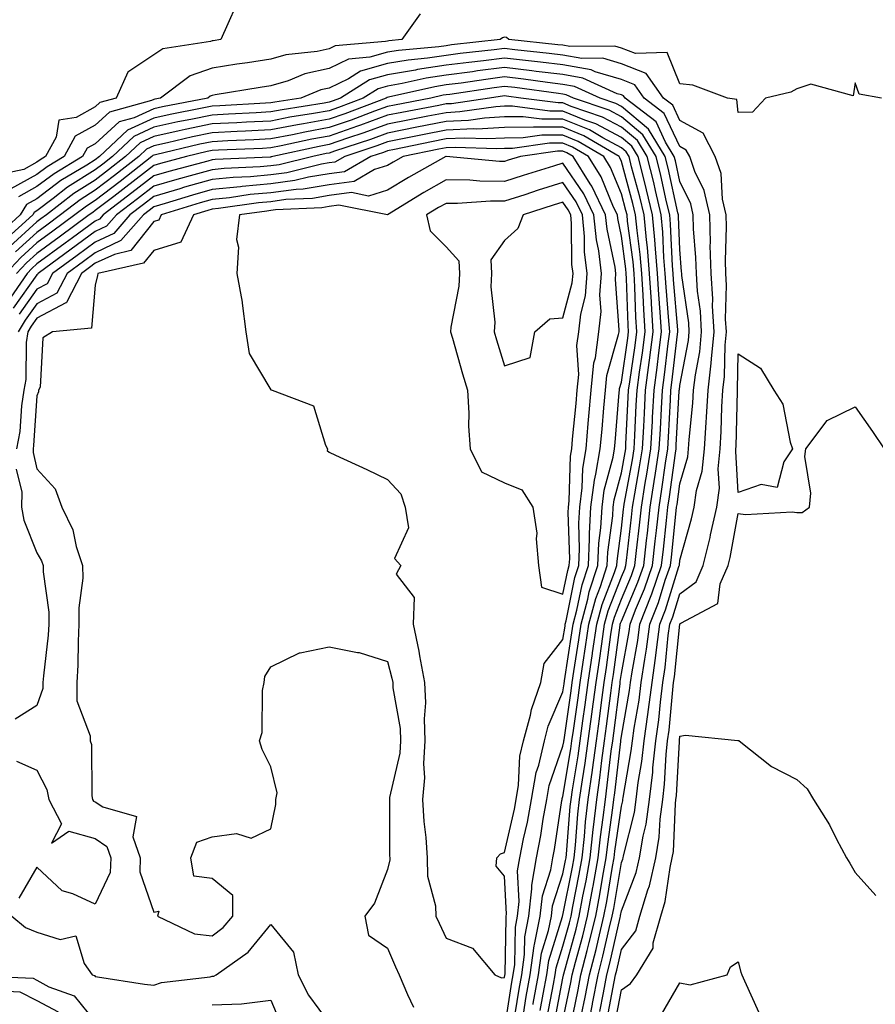
# Model space of a CAD drawing. Units: inches. Extents: x 1005443 to 1008083, y 7250378 to 7253018.
# Drawn here: x 1007185 to 1007331, y 7251007 to 7251175 of the extents above; entities that cross this region are included whole.
import ezdxf

# ---------------------------------------------------------------- set-up
doc = ezdxf.new("R2010")
doc.units = ezdxf.units.IN
doc.header["$MEASUREMENT"] = 0
doc.layers.add('Contour_10057250', color=7, linetype='Continuous', true_color=0xad26d8)

msp = doc.modelspace()

# ---------------------------------------------------------------- linework, layer by layer
at = {"layer": 'Contour_10057250'}
for points in [[(1007222.15, 7251177.82, 3004), (1007220.74, 7251174.61, 3004), (1007219.5, 7251171.92, 3004), (1007218.24, 7251171.73, 3004), (1007218.05, 7251171.71, 3004), (1007217.73, 7251171.6, 3004), (1007209.63, 7251170.34, 3004), (1007208.05, 7251169.32, 3004), (1007203.59, 7251166.38, 3004), (1007201.6, 7251161.92, 3004), (1007198.83, 7251161.14, 3004), (1007198.05, 7251160.42, 3004), (1007194.75, 7251158.62, 3004), (1007191.83, 7251158.14, 3004), (1007191.35, 7251155.22, 3004), (1007189.55, 7251151.92, 3004), (1007188.62, 7251151.35, 3004), (1007188.05, 7251150.93, 3004), (1007185.85, 7251149.72, 3004), (1007181.22, 7251148.75, 3004)], [(1007253.64, 7251176.33, 3005), (1007250.48, 7251171.92, 3005), (1007248.26, 7251171.71, 3005), (1007248.05, 7251171.68, 3005), (1007247.71, 7251171.58, 3005), (1007239.1, 7251170.87, 3005), (1007238.05, 7251170.35, 3005), (1007236.03, 7251169.9, 3005), (1007230.62, 7251169.35, 3005), (1007228.05, 7251168.57, 3005), (1007224.09, 7251167.96, 3005), (1007222.27, 7251167.7, 3005), (1007218.05, 7251167.04, 3005), (1007214.25, 7251165.72, 3005), (1007209.18, 7251161.92, 3005), (1007208.24, 7251161.73, 3005), (1007208.05, 7251161.7, 3005), (1007207.64, 7251161.51, 3005), (1007200.48, 7251159.49, 3005), (1007198.05, 7251157.26, 3005), (1007194.59, 7251155.38, 3005), (1007192.71, 7251151.92, 3005), (1007189.8, 7251150.17, 3005), (1007188.05, 7251148.85, 3005), (1007183.58, 7251146.39, 3005)], [(1007332.56, 7251161.92, 3006), (1007328.72, 7251162.59, 3006), (1007328.05, 7251164.51, 3006), (1007327.67, 7251162.3, 3006), (1007320.43, 7251164.3, 3006), (1007318.05, 7251163.53, 3006), (1007317.01, 7251162.96, 3006), (1007312.69, 7251161.92, 3006), (1007310.48, 7251159.49, 3006), (1007308.05, 7251159.48, 3006), (1007307.81, 7251161.68, 3006), (1007306.19, 7251161.92, 3006), (1007300.26, 7251164.13, 3006), (1007298.05, 7251164.35, 3006), (1007295.87, 7251169.74, 3006), (1007290.44, 7251169.53, 3006), (1007288.05, 7251170.47, 3006), (1007286.94, 7251170.81, 3006), (1007279.23, 7251170.74, 3006), (1007278.05, 7251170.95, 3006), (1007277.19, 7251171.06, 3006), (1007268.81, 7251171.92, 3006), (1007268.41, 7251172.28, 3006), (1007268.05, 7251172.37, 3006), (1007267.72, 7251172.25, 3006), (1007267.33, 7251171.92, 3006), (1007258.96, 7251171.01, 3006), (1007258.05, 7251170.89, 3006), (1007256.84, 7251170.71, 3006), (1007249.91, 7251170.06, 3006), (1007248.05, 7251169.75, 3006), (1007245.03, 7251168.9, 3006), (1007241.37, 7251168.6, 3006), (1007238.05, 7251166.99, 3006), (1007233.9, 7251166.07, 3006), (1007231.03, 7251164.9, 3006), (1007228.05, 7251164, 3006), (1007226.25, 7251163.72, 3006), (1007218.58, 7251162.45, 3006), (1007218.05, 7251162.37, 3006), (1007217.72, 7251162.25, 3006), (1007217.28, 7251161.92, 3006), (1007209.53, 7251160.44, 3006), (1007208.05, 7251160.1, 3006), (1007204.69, 7251158.56, 3006), (1007202.13, 7251157.84, 3006), (1007198.05, 7251154.1, 3006), (1007196.63, 7251153.34, 3006), (1007195.87, 7251151.92, 3006), (1007190.99, 7251148.98, 3006), (1007188.05, 7251146.77, 3006), (1007184.92, 7251145.05, 3006)], [(1007284.36, 7251005.61, 3007), (1007284.97, 7251008.84, 3007), (1007285.57, 7251011.92, 3007), (1007286.08, 7251013.89, 3007), (1007287.84, 7251021.71, 3007), (1007287.89, 7251021.92, 3007), (1007287.92, 7251022.05, 3007), (1007288.05, 7251022.83, 3007), (1007290.55, 7251029.42, 3007), (1007291.15, 7251031.92, 3007), (1007291.76, 7251035.63, 3007), (1007292.28, 7251037.69, 3007), (1007292.84, 7251041.92, 3007), (1007293.41, 7251046.56, 3007), (1007293.45, 7251047.32, 3007), (1007293.94, 7251051.92, 3007), (1007294.45, 7251055.52, 3007), (1007294.71, 7251058.58, 3007), (1007295.13, 7251061.92, 3007), (1007295.51, 7251064.46, 3007), (1007296.07, 7251069.94, 3007), (1007296.33, 7251071.92, 3007), (1007296.82, 7251073.15, 3007), (1007298.05, 7251077.11, 3007), (1007300.81, 7251079.16, 3007), (1007302.05, 7251081.92, 3007), (1007303.24, 7251086.73, 3007), (1007303.31, 7251087.18, 3007), (1007304.37, 7251091.92, 3007), (1007304.82, 7251095.15, 3007), (1007304.61, 7251098.48, 3007), (1007304.94, 7251101.92, 3007), (1007305.13, 7251104.84, 3007), (1007305.24, 7251109.11, 3007), (1007305.4, 7251111.92, 3007), (1007305.68, 7251114.29, 3007), (1007305.78, 7251119.65, 3007), (1007306.01, 7251121.92, 3007), (1007305.88, 7251124.09, 3007), (1007306.04, 7251129.91, 3007), (1007305.9, 7251131.92, 3007), (1007305.85, 7251134.12, 3007), (1007306.01, 7251139.88, 3007), (1007305.95, 7251141.92, 3007), (1007305.34, 7251144.63, 3007), (1007305.13, 7251149, 3007), (1007304.11, 7251151.92, 3007), (1007302.03, 7251155.9, 3007), (1007298.05, 7251158.1, 3007), (1007296.83, 7251160.7, 3007), (1007295.25, 7251161.92, 3007), (1007292.26, 7251166.13, 3007), (1007288.05, 7251167.8, 3007), (1007284.86, 7251168.73, 3007), (1007281.27, 7251168.7, 3007), (1007278.05, 7251169.28, 3007), (1007275.7, 7251169.57, 3007), (1007269.8, 7251170.17, 3007), (1007268.05, 7251170.38, 3007), (1007266.29, 7251170.16, 3007), (1007260.44, 7251169.53, 3007), (1007258.05, 7251169.21, 3007), (1007254.86, 7251168.73, 3007), (1007251.55, 7251168.42, 3007), (1007248.05, 7251167.82, 3007), (1007243.44, 7251166.53, 3007), (1007241.37, 7251165.24, 3007), (1007238.05, 7251163.63, 3007), (1007236.65, 7251163.32, 3007), (1007233.23, 7251161.92, 3007), (1007228.75, 7251161.22, 3007), (1007228.05, 7251161.08, 3007), (1007227.17, 7251161.04, 3007), (1007219.36, 7251160.61, 3007), (1007218.05, 7251160.54, 3007), (1007216.31, 7251160.18, 3007), (1007210.84, 7251159.13, 3007), (1007208.05, 7251158.51, 3007), (1007203.54, 7251156.43, 3007), (1007198.74, 7251151.92, 3007), (1007198.05, 7251151.38, 3007), (1007196.59, 7251150.46, 3007), (1007192.17, 7251147.8, 3007), (1007188.05, 7251144.69, 3007), (1007186.26, 7251143.71, 3007), (1007185.21, 7251141.92, 3007), (1007181.45, 7251138.52, 3007)], [(1007282.12, 7251001.92, 3008), (1007283.1, 7251006.87, 3008), (1007283.13, 7251007, 3008), (1007284.09, 7251011.92, 3008), (1007284.9, 7251015.07, 3008), (1007285.98, 7251019.85, 3008), (1007286.49, 7251021.92, 3008), (1007286.73, 7251023.24, 3008), (1007288.05, 7251031.09, 3008), (1007288.27, 7251031.7, 3008), (1007288.33, 7251031.92, 3008), (1007288.39, 7251032.26, 3008), (1007290.29, 7251039.68, 3008), (1007290.58, 7251041.92, 3008), (1007290.93, 7251044.8, 3008), (1007291.56, 7251048.41, 3008), (1007291.93, 7251051.92, 3008), (1007292.55, 7251056.42, 3008), (1007292.7, 7251057.27, 3008), (1007293.29, 7251061.92, 3008), (1007293.9, 7251066.07, 3008), (1007294.09, 7251067.96, 3008), (1007294.63, 7251071.92, 3008), (1007295.59, 7251074.38, 3008), (1007297.89, 7251081.76, 3008), (1007297.95, 7251081.92, 3008), (1007297.96, 7251082.01, 3008), (1007298.05, 7251082.87, 3008), (1007300.05, 7251089.92, 3008), (1007300.49, 7251091.92, 3008), (1007300.89, 7251094.76, 3008), (1007301.87, 7251098.1, 3008), (1007302.25, 7251101.92, 3008), (1007302.53, 7251106.4, 3008), (1007302.63, 7251107.34, 3008), (1007302.89, 7251111.92, 3008), (1007303.43, 7251116.54, 3008), (1007303.44, 7251117.31, 3008), (1007303.89, 7251121.92, 3008), (1007303.65, 7251126.32, 3008), (1007303.67, 7251127.55, 3008), (1007303.39, 7251131.92, 3008), (1007303.26, 7251136.71, 3008), (1007303.28, 7251137.15, 3008), (1007303.15, 7251141.92, 3008), (1007302.22, 7251146.09, 3008), (1007300.62, 7251149.35, 3008), (1007299.73, 7251151.92, 3008), (1007299.15, 7251153.02, 3008), (1007298.05, 7251153.63, 3008), (1007295.39, 7251159.26, 3008), (1007291.97, 7251161.92, 3008), (1007290.34, 7251164.21, 3008), (1007288.05, 7251165.12, 3008), (1007283.54, 7251166.43, 3008), (1007282.86, 7251166.73, 3008), (1007278.05, 7251167.6, 3008), (1007274.2, 7251168.07, 3008), (1007271.62, 7251168.35, 3008), (1007268.05, 7251168.77, 3008), (1007264.44, 7251168.31, 3008), (1007261.94, 7251168.03, 3008), (1007258.05, 7251167.53, 3008), (1007253.18, 7251166.79, 3008), (1007252.84, 7251166.71, 3008), (1007248.05, 7251165.89, 3008), (1007244.94, 7251165.03, 3008), (1007239.98, 7251161.92, 3008), (1007238.58, 7251161.39, 3008), (1007238.05, 7251161.21, 3008), (1007237.18, 7251161.05, 3008), (1007230.04, 7251159.93, 3008), (1007228.05, 7251159.54, 3008), (1007225.55, 7251159.42, 3008), (1007220.81, 7251159.16, 3008), (1007218.05, 7251159.02, 3008), (1007214.39, 7251158.26, 3008), (1007212.14, 7251157.83, 3008), (1007208.05, 7251156.92, 3008), (1007204.62, 7251155.35, 3008), (1007200.99, 7251151.92, 3008), (1007199.34, 7251150.63, 3008), (1007198.05, 7251149.63, 3008), (1007193.32, 7251146.65, 3008), (1007190.86, 7251144.73, 3008), (1007188.05, 7251142.61, 3008), (1007187.6, 7251142.37, 3008), (1007187.35, 7251141.92, 3008), (1007182.46, 7251137.51, 3008)], [(1007281.25, 7251005.12, 3009), (1007281.87, 7251008.1, 3009), (1007282.61, 7251011.92, 3009), (1007283.72, 7251016.25, 3009), (1007284.11, 7251017.98, 3009), (1007285.07, 7251021.92, 3009), (1007285.54, 7251024.43, 3009), (1007286.55, 7251030.42, 3009), (1007286.82, 7251031.92, 3009), (1007286.94, 7251033.03, 3009), (1007288.05, 7251040.77, 3009), (1007288.28, 7251041.69, 3009), (1007288.31, 7251041.92, 3009), (1007288.35, 7251042.22, 3009), (1007289.73, 7251050.24, 3009), (1007289.92, 7251051.92, 3009), (1007290.22, 7251054.09, 3009), (1007291.07, 7251058.9, 3009), (1007291.45, 7251061.92, 3009), (1007292.03, 7251065.9, 3009), (1007292.35, 7251067.62, 3009), (1007292.93, 7251071.92, 3009), (1007294.37, 7251075.6, 3009), (1007295.56, 7251079.43, 3009), (1007296.43, 7251081.92, 3009), (1007296.59, 7251083.38, 3009), (1007297.42, 7251091.3, 3009), (1007297.49, 7251091.92, 3009), (1007297.57, 7251092.4, 3009), (1007298.05, 7251095.92, 3009), (1007299.41, 7251100.56, 3009), (1007299.54, 7251101.92, 3009), (1007299.64, 7251103.51, 3009), (1007300.26, 7251109.71, 3009), (1007300.39, 7251111.92, 3009), (1007300.7, 7251114.57, 3009), (1007301.45, 7251118.52, 3009), (1007301.77, 7251121.92, 3009), (1007301.58, 7251125.45, 3009), (1007301.08, 7251128.89, 3009), (1007300.87, 7251131.92, 3009), (1007300.8, 7251134.67, 3009), (1007300.41, 7251139.56, 3009), (1007300.34, 7251141.92, 3009), (1007299.93, 7251143.8, 3009), (1007298.05, 7251147.63, 3009), (1007297.29, 7251151.16, 3009), (1007297.09, 7251151.92, 3009), (1007295.6, 7251154.37, 3009), (1007293.97, 7251157.84, 3009), (1007288.69, 7251161.92, 3009), (1007288.42, 7251162.29, 3009), (1007288.05, 7251162.45, 3009), (1007287.32, 7251162.65, 3009), (1007281.45, 7251165.32, 3009), (1007278.05, 7251165.93, 3009), (1007273.48, 7251166.49, 3009), (1007272.73, 7251166.6, 3009), (1007268.05, 7251167.14, 3009), (1007263.41, 7251166.56, 3009), (1007262.56, 7251166.43, 3009), (1007258.05, 7251165.85, 3009), (1007254.64, 7251165.33, 3009), (1007250.52, 7251164.39, 3009), (1007248.05, 7251163.96, 3009), (1007246.46, 7251163.51, 3009), (1007243.9, 7251161.92, 3009), (1007239.65, 7251160.32, 3009), (1007238.05, 7251159.76, 3009), (1007235.4, 7251159.27, 3009), (1007231.33, 7251158.64, 3009), (1007228.05, 7251157.99, 3009), (1007223.93, 7251157.8, 3009), (1007222.27, 7251157.7, 3009), (1007218.05, 7251157.51, 3009), (1007213.43, 7251156.54, 3009), (1007212.42, 7251156.3, 3009), (1007208.05, 7251155.34, 3009), (1007205.72, 7251154.25, 3009), (1007203.24, 7251151.92, 3009), (1007200.33, 7251149.64, 3009), (1007198.05, 7251147.9, 3009), (1007194.4, 7251145.57, 3009), (1007189.68, 7251141.92, 3009), (1007188.74, 7251141.23, 3009), (1007188.05, 7251140.72, 3009), (1007183.44, 7251136.53, 3009)], [(1007279.37, 7251003.24, 3010), (1007280.63, 7251009.34, 3010), (1007281.13, 7251011.92, 3010), (1007282.19, 7251016.06, 3010), (1007282.56, 7251017.41, 3010), (1007283.66, 7251021.92, 3010), (1007284.35, 7251025.62, 3010), (1007284.88, 7251028.75, 3010), (1007285.44, 7251031.92, 3010), (1007285.7, 7251034.27, 3010), (1007286.59, 7251040.46, 3010), (1007286.76, 7251041.92, 3010), (1007286.92, 7251043.05, 3010), (1007287.93, 7251051.8, 3010), (1007287.94, 7251051.92, 3010), (1007287.96, 7251052.01, 3010), (1007288.05, 7251052.73, 3010), (1007289.43, 7251060.54, 3010), (1007289.6, 7251061.92, 3010), (1007289.88, 7251063.75, 3010), (1007290.84, 7251069.13, 3010), (1007291.22, 7251071.92, 3010), (1007293.15, 7251076.82, 3010), (1007293.23, 7251077.1, 3010), (1007294.92, 7251081.92, 3010), (1007295.23, 7251084.74, 3010), (1007295.74, 7251089.61, 3010), (1007295.99, 7251091.92, 3010), (1007296.27, 7251093.7, 3010), (1007297.29, 7251101.16, 3010), (1007297.41, 7251101.92, 3010), (1007297.44, 7251102.53, 3010), (1007297.95, 7251111.82, 3010), (1007297.95, 7251111.92, 3010), (1007297.96, 7251112.01, 3010), (1007298.05, 7251112.72, 3010), (1007299.51, 7251120.46, 3010), (1007299.66, 7251121.92, 3010), (1007299.57, 7251123.44, 3010), (1007298.38, 7251131.59, 3010), (1007298.36, 7251131.92, 3010), (1007298.35, 7251132.22, 3010), (1007298.05, 7251136.01, 3010), (1007297.81, 7251141.68, 3010), (1007297.79, 7251141.92, 3010), (1007297.71, 7251142.26, 3010), (1007296.05, 7251149.92, 3010), (1007295.55, 7251151.92, 3010), (1007292.71, 7251156.58, 3010), (1007288.05, 7251160.49, 3010), (1007287.12, 7251160.99, 3010), (1007284.4, 7251161.92, 3010), (1007280.03, 7251163.9, 3010), (1007278.05, 7251164.26, 3010), (1007275.38, 7251164.59, 3010), (1007271.28, 7251165.15, 3010), (1007268.05, 7251165.53, 3010), (1007264.85, 7251165.12, 3010), (1007260.63, 7251164.5, 3010), (1007258.05, 7251164.16, 3010), (1007256.11, 7251163.86, 3010), (1007248.19, 7251162.06, 3010), (1007247.96, 7251162.01, 3010), (1007247.83, 7251161.92, 3010), (1007240.74, 7251159.23, 3010), (1007238.05, 7251158.31, 3010), (1007233.64, 7251157.51, 3010), (1007232.63, 7251157.34, 3010), (1007228.05, 7251156.46, 3010), (1007223.72, 7251156.25, 3010), (1007222.32, 7251156.19, 3010), (1007218.05, 7251155.98, 3010), (1007214.69, 7251155.28, 3010), (1007210.38, 7251154.25, 3010), (1007208.05, 7251153.75, 3010), (1007206.8, 7251153.17, 3010), (1007205.48, 7251151.92, 3010), (1007201.31, 7251148.66, 3010), (1007198.05, 7251146.15, 3010), (1007195.46, 7251144.51, 3010), (1007192.12, 7251141.92, 3010), (1007189.78, 7251140.19, 3010), (1007188.05, 7251138.93, 3010), (1007184.38, 7251135.59, 3010)], [(1007278.05, 7251004.09, 3011), (1007279.39, 7251010.58, 3011), (1007279.65, 7251011.92, 3011), (1007280.2, 7251014.07, 3011), (1007281.43, 7251018.54, 3011), (1007282.25, 7251021.92, 3011), (1007283.16, 7251026.81, 3011), (1007283.2, 7251027.07, 3011), (1007284.08, 7251031.92, 3011), (1007284.46, 7251035.51, 3011), (1007284.93, 7251038.8, 3011), (1007285.3, 7251041.92, 3011), (1007285.64, 7251044.33, 3011), (1007286.31, 7251050.18, 3011), (1007286.56, 7251051.92, 3011), (1007286.73, 7251053.24, 3011), (1007287.81, 7251061.68, 3011), (1007287.84, 7251061.92, 3011), (1007287.86, 7251062.11, 3011), (1007288.05, 7251063.46, 3011), (1007289.35, 7251070.62, 3011), (1007289.52, 7251071.92, 3011), (1007290.47, 7251074.34, 3011), (1007292.01, 7251077.96, 3011), (1007293.39, 7251081.92, 3011), (1007293.85, 7251086.12, 3011), (1007294.05, 7251087.92, 3011), (1007294.49, 7251091.92, 3011), (1007294.98, 7251094.99, 3011), (1007295.59, 7251099.46, 3011), (1007295.97, 7251101.92, 3011), (1007296.08, 7251103.89, 3011), (1007296.43, 7251110.3, 3011), (1007296.51, 7251111.92, 3011), (1007296.69, 7251113.28, 3011), (1007297.66, 7251121.53, 3011), (1007297.71, 7251121.92, 3011), (1007297.69, 7251122.28, 3011), (1007296.95, 7251130.82, 3011), (1007296.88, 7251131.92, 3011), (1007296.77, 7251133.2, 3011), (1007296.47, 7251140.34, 3011), (1007296.32, 7251141.92, 3011), (1007295.78, 7251144.19, 3011), (1007294.81, 7251148.68, 3011), (1007294, 7251151.92, 3011), (1007291.74, 7251155.61, 3011), (1007288.05, 7251158.73, 3011), (1007285.97, 7251159.84, 3011), (1007279.86, 7251161.92, 3011), (1007278.62, 7251162.49, 3011), (1007278.05, 7251162.58, 3011), (1007277.29, 7251162.68, 3011), (1007269.84, 7251163.71, 3011), (1007268.05, 7251163.91, 3011), (1007266.28, 7251163.69, 3011), (1007258.68, 7251162.55, 3011), (1007258.05, 7251162.48, 3011), (1007257.57, 7251162.4, 3011), (1007255.45, 7251161.92, 3011), (1007249.24, 7251160.73, 3011), (1007248.05, 7251160.48, 3011), (1007245.8, 7251159.67, 3011), (1007241.81, 7251158.16, 3011), (1007238.05, 7251156.86, 3011), (1007233.87, 7251156.1, 3011), (1007231.77, 7251155.64, 3011), (1007228.05, 7251154.92, 3011), (1007225.19, 7251154.78, 3011), (1007220.73, 7251154.6, 3011), (1007218.05, 7251154.46, 3011), (1007215.95, 7251154.02, 3011), (1007208.34, 7251152.21, 3011), (1007208.05, 7251152.15, 3011), (1007207.89, 7251152.08, 3011), (1007207.73, 7251151.92, 3011), (1007202.3, 7251147.67, 3011), (1007198.05, 7251144.4, 3011), (1007196.53, 7251143.44, 3011), (1007194.57, 7251141.92, 3011), (1007190.81, 7251139.16, 3011), (1007188.05, 7251137.13, 3011), (1007185.32, 7251134.65, 3011), (1007182.73, 7251131.92, 3011)], [(1007276.52, 7251003.45, 3012), (1007278.05, 7251011.35, 3012), (1007278.15, 7251011.82, 3012), (1007278.17, 7251011.92, 3012), (1007278.21, 7251012.08, 3012), (1007280.29, 7251019.68, 3012), (1007280.83, 7251021.92, 3012), (1007281.47, 7251025.34, 3012), (1007282, 7251027.97, 3012), (1007282.7, 7251031.92, 3012), (1007283.23, 7251036.74, 3012), (1007283.27, 7251037.14, 3012), (1007283.83, 7251041.92, 3012), (1007284.36, 7251045.61, 3012), (1007284.7, 7251048.57, 3012), (1007285.16, 7251051.92, 3012), (1007285.51, 7251054.46, 3012), (1007286.22, 7251060.09, 3012), (1007286.47, 7251061.92, 3012), (1007286.67, 7251063.3, 3012), (1007287.84, 7251071.71, 3012), (1007287.86, 7251071.92, 3012), (1007287.9, 7251072.07, 3012), (1007288.05, 7251072.43, 3012), (1007290.88, 7251079.09, 3012), (1007291.88, 7251081.92, 3012), (1007292.35, 7251086.22, 3012), (1007292.49, 7251087.48, 3012), (1007292.97, 7251091.92, 3012), (1007293.68, 7251096.29, 3012), (1007293.89, 7251097.76, 3012), (1007294.53, 7251101.92, 3012), (1007294.71, 7251105.26, 3012), (1007294.91, 7251108.78, 3012), (1007295.06, 7251111.92, 3012), (1007295.41, 7251114.56, 3012), (1007296.05, 7251119.92, 3012), (1007296.31, 7251121.92, 3012), (1007296.19, 7251123.78, 3012), (1007295.69, 7251129.56, 3012), (1007295.55, 7251131.92, 3012), (1007295.32, 7251134.65, 3012), (1007295.13, 7251139, 3012), (1007294.86, 7251141.92, 3012), (1007293.86, 7251146.11, 3012), (1007293.58, 7251147.45, 3012), (1007292.45, 7251151.92, 3012), (1007290.78, 7251154.65, 3012), (1007288.05, 7251156.95, 3012), (1007284.81, 7251158.68, 3012), (1007279.47, 7251160.5, 3012), (1007278.05, 7251161.09, 3012), (1007277.22, 7251161.09, 3012), (1007270.85, 7251161.92, 3012), (1007268.39, 7251162.26, 3012), (1007268.05, 7251162.3, 3012), (1007265.46, 7251161.92, 3012), (1007259.01, 7251160.96, 3012), (1007258.05, 7251160.91, 3012), (1007256.8, 7251160.67, 3012), (1007250.51, 7251159.46, 3012), (1007248.05, 7251158.97, 3012), (1007243.41, 7251157.28, 3012), (1007242.88, 7251157.09, 3012), (1007238.05, 7251155.41, 3012), (1007235.1, 7251154.87, 3012), (1007229.86, 7251153.73, 3012), (1007228.05, 7251153.38, 3012), (1007226.66, 7251153.31, 3012), (1007219.12, 7251152.99, 3012), (1007218.05, 7251152.95, 3012), (1007217.2, 7251152.77, 3012), (1007213.65, 7251151.92, 3012), (1007209.22, 7251150.75, 3012), (1007208.05, 7251150.4, 3012), (1007203.29, 7251146.68, 3012), (1007201.23, 7251145.1, 3012), (1007198.05, 7251142.66, 3012), (1007197.6, 7251142.37, 3012), (1007197.01, 7251141.92, 3012), (1007191.85, 7251138.12, 3012), (1007188.05, 7251135.34, 3012), (1007186.26, 7251133.71, 3012), (1007184.55, 7251131.92, 3012)], [(1007275.34, 7251004.63, 3013), (1007276.44, 7251010.31, 3013), (1007276.73, 7251011.92, 3013), (1007276.9, 7251013.07, 3013), (1007278.05, 7251016.78, 3013), (1007279.15, 7251020.82, 3013), (1007279.43, 7251021.92, 3013), (1007279.74, 7251023.61, 3013), (1007280.83, 7251029.14, 3013), (1007281.33, 7251031.92, 3013), (1007281.72, 7251035.59, 3013), (1007281.92, 7251038.05, 3013), (1007282.37, 7251041.92, 3013), (1007283.08, 7251046.89, 3013), (1007283.09, 7251046.96, 3013), (1007283.77, 7251051.92, 3013), (1007284.29, 7251055.68, 3013), (1007284.65, 7251058.52, 3013), (1007285.11, 7251061.92, 3013), (1007285.48, 7251064.49, 3013), (1007286.26, 7251070.13, 3013), (1007286.53, 7251071.92, 3013), (1007286.85, 7251073.12, 3013), (1007288.05, 7251076.2, 3013), (1007289.76, 7251080.21, 3013), (1007290.35, 7251081.92, 3013), (1007290.64, 7251084.51, 3013), (1007291.14, 7251088.83, 3013), (1007291.47, 7251091.92, 3013), (1007292.13, 7251096, 3013), (1007292.42, 7251097.55, 3013), (1007293.1, 7251101.92, 3013), (1007293.34, 7251106.63, 3013), (1007293.38, 7251107.25, 3013), (1007293.63, 7251111.92, 3013), (1007294.14, 7251115.83, 3013), (1007294.44, 7251118.31, 3013), (1007294.91, 7251121.92, 3013), (1007294.69, 7251125.28, 3013), (1007294.43, 7251128.3, 3013), (1007294.21, 7251131.92, 3013), (1007293.86, 7251136.11, 3013), (1007293.79, 7251137.66, 3013), (1007293.39, 7251141.92, 3013), (1007292.37, 7251146.24, 3013), (1007291.86, 7251148.11, 3013), (1007290.9, 7251151.92, 3013), (1007289.82, 7251153.69, 3013), (1007288.05, 7251155.18, 3013), (1007283.66, 7251157.53, 3013), (1007281.82, 7251158.15, 3013), (1007278.05, 7251159.71, 3013), (1007275.83, 7251159.7, 3013), (1007269.43, 7251160.54, 3013), (1007268.05, 7251160.53, 3013), (1007266.58, 7251160.45, 3013), (1007260.43, 7251159.54, 3013), (1007258.05, 7251159.42, 3013), (1007254.93, 7251158.8, 3013), (1007251.77, 7251158.2, 3013), (1007248.05, 7251157.45, 3013), (1007244, 7251155.97, 3013), (1007241.17, 7251155.05, 3013), (1007238.05, 7251153.96, 3013), (1007236.32, 7251153.65, 3013), (1007228.43, 7251151.92, 3013), (1007228.13, 7251151.84, 3013), (1007228.05, 7251151.83, 3013), (1007227.95, 7251151.82, 3013), (1007218.56, 7251151.41, 3013), (1007218.05, 7251151.36, 3013), (1007217.28, 7251151.15, 3013), (1007210.6, 7251149.37, 3013), (1007208.05, 7251148.62, 3013), (1007204.29, 7251145.68, 3013), (1007199.38, 7251141.92, 3013), (1007198.76, 7251141.21, 3013), (1007198.05, 7251140.88, 3013), (1007194.12, 7251137.99, 3013), (1007192.88, 7251137.09, 3013), (1007188.05, 7251133.55, 3013), (1007187.2, 7251132.77, 3013), (1007186.39, 7251131.92, 3013), (1007183, 7251126.97, 3013)], [(1007274.16, 7251005.81, 3014), (1007274.69, 7251008.56, 3014), (1007275.3, 7251011.92, 3014), (1007275.64, 7251014.33, 3014), (1007277.98, 7251021.85, 3014), (1007278, 7251021.92, 3014), (1007278, 7251021.97, 3014), (1007278.05, 7251022.11, 3014), (1007279.67, 7251030.3, 3014), (1007279.95, 7251031.92, 3014), (1007280.19, 7251034.06, 3014), (1007280.61, 7251039.36, 3014), (1007280.9, 7251041.92, 3014), (1007281.38, 7251045.25, 3014), (1007281.86, 7251048.11, 3014), (1007282.38, 7251051.92, 3014), (1007283.07, 7251056.9, 3014), (1007283.07, 7251056.94, 3014), (1007283.74, 7251061.92, 3014), (1007284.29, 7251065.68, 3014), (1007284.69, 7251068.56, 3014), (1007285.18, 7251071.92, 3014), (1007285.79, 7251074.18, 3014), (1007288.05, 7251079.97, 3014), (1007288.64, 7251081.33, 3014), (1007288.83, 7251081.92, 3014), (1007288.93, 7251082.8, 3014), (1007289.78, 7251090.19, 3014), (1007289.96, 7251091.92, 3014), (1007290.34, 7251094.21, 3014), (1007291.17, 7251098.8, 3014), (1007291.66, 7251101.92, 3014), (1007291.86, 7251105.73, 3014), (1007291.98, 7251107.99, 3014), (1007292.18, 7251111.92, 3014), (1007292.82, 7251116.69, 3014), (1007292.87, 7251117.1, 3014), (1007293.5, 7251121.92, 3014), (1007293.2, 7251126.77, 3014), (1007293.17, 7251127.04, 3014), (1007292.87, 7251131.92, 3014), (1007292.5, 7251136.37, 3014), (1007292.33, 7251137.64, 3014), (1007291.93, 7251141.92, 3014), (1007291.18, 7251145.05, 3014), (1007289.79, 7251150.18, 3014), (1007289.36, 7251151.92, 3014), (1007288.86, 7251152.73, 3014), (1007288.05, 7251153.41, 3014), (1007284.86, 7251155.11, 3014), (1007282.59, 7251156.46, 3014), (1007278.05, 7251158.34, 3014), (1007274.45, 7251158.32, 3014), (1007271.23, 7251158.74, 3014), (1007268.05, 7251158.72, 3014), (1007264.64, 7251158.51, 3014), (1007261.87, 7251158.1, 3014), (1007258.05, 7251157.92, 3014), (1007253.06, 7251156.93, 3014), (1007253.04, 7251156.93, 3014), (1007248.05, 7251155.93, 3014), (1007245.11, 7251154.86, 3014), (1007238.95, 7251152.82, 3014), (1007238.05, 7251152.51, 3014), (1007237.55, 7251152.42, 3014), (1007235.27, 7251151.92, 3014), (1007229.48, 7251150.49, 3014), (1007228.05, 7251150.31, 3014), (1007226.27, 7251150.14, 3014), (1007220.09, 7251149.88, 3014), (1007218.05, 7251149.67, 3014), (1007214.92, 7251148.79, 3014), (1007211.97, 7251148, 3014), (1007208.05, 7251146.84, 3014), (1007205.29, 7251144.68, 3014), (1007201.67, 7251141.92, 3014), (1007199.98, 7251139.99, 3014), (1007198.05, 7251139.08, 3014), (1007193.93, 7251136.04, 3014), (1007188.27, 7251131.92, 3014), (1007188.2, 7251131.77, 3014), (1007188.05, 7251131.7, 3014), (1007184.02, 7251125.95, 3014)], [(1007271.28, 7251005.15, 3016), (1007271.76, 7251008.21, 3016), (1007272.42, 7251011.92, 3016), (1007273.14, 7251016.83, 3016), (1007273.21, 7251017.08, 3016), (1007274.14, 7251021.92, 3016), (1007274.54, 7251025.43, 3016), (1007275.98, 7251029.85, 3016), (1007276.33, 7251031.92, 3016), (1007276.61, 7251033.36, 3016), (1007277.87, 7251041.74, 3016), (1007277.9, 7251041.92, 3016), (1007277.93, 7251042.04, 3016), (1007278.05, 7251042.39, 3016), (1007279.41, 7251050.56, 3016), (1007279.59, 7251051.92, 3016), (1007279.84, 7251053.71, 3016), (1007280.66, 7251059.31, 3016), (1007281.02, 7251061.92, 3016), (1007281.53, 7251065.4, 3016), (1007281.93, 7251068.04, 3016), (1007282.48, 7251071.92, 3016), (1007283.67, 7251076.3, 3016), (1007284.48, 7251078.35, 3016), (1007285.64, 7251081.92, 3016), (1007285.75, 7251084.22, 3016), (1007286.58, 7251090.45, 3016), (1007286.65, 7251091.92, 3016), (1007286.82, 7251093.15, 3016), (1007288.05, 7251097.78, 3016), (1007288.69, 7251101.28, 3016), (1007288.79, 7251101.92, 3016), (1007288.83, 7251102.7, 3016), (1007289.23, 7251110.74, 3016), (1007289.29, 7251111.92, 3016), (1007289.48, 7251113.35, 3016), (1007290.39, 7251119.58, 3016), (1007290.7, 7251121.92, 3016), (1007290.54, 7251124.41, 3016), (1007290.34, 7251129.63, 3016), (1007290.21, 7251131.92, 3016), (1007290.04, 7251133.91, 3016), (1007289.1, 7251140.87, 3016), (1007289.01, 7251141.92, 3016), (1007288.82, 7251142.69, 3016), (1007288.05, 7251145.51, 3016), (1007286.19, 7251150.06, 3016), (1007285.02, 7251151.92, 3016), (1007280.64, 7251154.51, 3016), (1007278.05, 7251155.58, 3016), (1007274.41, 7251155.56, 3016), (1007271.24, 7251155.11, 3016), (1007268.05, 7251155.09, 3016), (1007265.05, 7251154.92, 3016), (1007261.2, 7251155.07, 3016), (1007258.05, 7251154.92, 3016), (1007255.55, 7251154.42, 3016), (1007249.26, 7251153.13, 3016), (1007248.05, 7251152.89, 3016), (1007247.34, 7251152.63, 3016), (1007245.19, 7251151.92, 3016), (1007240.67, 7251149.3, 3016), (1007238.05, 7251148.95, 3016), (1007234.51, 7251148.38, 3016), (1007232.17, 7251147.8, 3016), (1007228.05, 7251147.24, 3016), (1007223.17, 7251146.8, 3016), (1007222.89, 7251146.76, 3016), (1007218.05, 7251146.29, 3016), (1007214.65, 7251145.32, 3016), (1007209.99, 7251143.86, 3016), (1007208.05, 7251143.29, 3016), (1007207.28, 7251142.69, 3016), (1007206.28, 7251141.92, 3016), (1007202.44, 7251137.53, 3016), (1007198.05, 7251135.46, 3016), (1007196.01, 7251133.96, 3016), (1007193.21, 7251131.92, 3016), (1007191.44, 7251128.53, 3016), (1007188.05, 7251126.74, 3016), (1007186.06, 7251123.91, 3016), (1007184.84, 7251121.92, 3016)], [(1007272.95, 7251006.82, 3015), (1007272.98, 7251006.99, 3015), (1007273.86, 7251011.92, 3015), (1007274.39, 7251015.58, 3015), (1007275.6, 7251019.47, 3015), (1007276.07, 7251021.92, 3015), (1007276.27, 7251023.7, 3015), (1007278.05, 7251029.17, 3015), (1007278.51, 7251031.46, 3015), (1007278.59, 7251031.92, 3015), (1007278.66, 7251032.53, 3015), (1007279.29, 7251040.68, 3015), (1007279.44, 7251041.92, 3015), (1007279.67, 7251043.54, 3015), (1007280.63, 7251049.34, 3015), (1007280.98, 7251051.92, 3015), (1007281.46, 7251055.33, 3015), (1007281.86, 7251058.11, 3015), (1007282.38, 7251061.92, 3015), (1007283.1, 7251066.87, 3015), (1007283.12, 7251066.99, 3015), (1007283.83, 7251071.92, 3015), (1007284.73, 7251075.24, 3015), (1007286.89, 7251080.76, 3015), (1007287.27, 7251081.92, 3015), (1007287.3, 7251082.67, 3015), (1007288.05, 7251088.32, 3015), (1007288.42, 7251091.55, 3015), (1007288.46, 7251091.92, 3015), (1007288.54, 7251092.41, 3015), (1007289.93, 7251100.04, 3015), (1007290.23, 7251101.92, 3015), (1007290.34, 7251104.21, 3015), (1007290.6, 7251109.37, 3015), (1007290.74, 7251111.92, 3015), (1007291.15, 7251115.02, 3015), (1007291.63, 7251118.34, 3015), (1007292.09, 7251121.92, 3015), (1007291.86, 7251125.73, 3015), (1007291.77, 7251128.2, 3015), (1007291.55, 7251131.92, 3015), (1007291.27, 7251135.14, 3015), (1007290.72, 7251139.25, 3015), (1007290.46, 7251141.92, 3015), (1007290, 7251143.87, 3015), (1007288.05, 7251151.05, 3015), (1007287.8, 7251151.67, 3015), (1007287.64, 7251151.92, 3015), (1007281.61, 7251155.48, 3015), (1007278.05, 7251156.96, 3015), (1007273.07, 7251156.94, 3015), (1007273.03, 7251156.94, 3015), (1007268.05, 7251156.91, 3015), (1007263.34, 7251156.63, 3015), (1007262.78, 7251156.65, 3015), (1007258.05, 7251156.41, 3015), (1007254.29, 7251155.68, 3015), (1007251.17, 7251155.04, 3015), (1007248.05, 7251154.41, 3015), (1007246.22, 7251153.75, 3015), (1007240.71, 7251151.92, 3015), (1007239.03, 7251150.94, 3015), (1007238.05, 7251150.82, 3015), (1007236.73, 7251150.6, 3015), (1007230.82, 7251149.15, 3015), (1007228.05, 7251148.78, 3015), (1007224.59, 7251148.46, 3015), (1007221.63, 7251148.34, 3015), (1007218.05, 7251147.97, 3015), (1007213.32, 7251146.65, 3015), (1007212.52, 7251146.39, 3015), (1007208.05, 7251145.06, 3015), (1007206.28, 7251143.69, 3015), (1007203.98, 7251141.92, 3015), (1007201.21, 7251138.76, 3015), (1007198.05, 7251137.27, 3015), (1007194.96, 7251135.01, 3015), (1007190.75, 7251131.92, 3015), (1007189.82, 7251130.15, 3015), (1007188.05, 7251129.21, 3015), (1007185.04, 7251124.93, 3015)], [(1007269.61, 7251003.48, 3017), (1007270.55, 7251009.42, 3017), (1007271, 7251011.92, 3017), (1007271.49, 7251015.36, 3017), (1007271.55, 7251018.42, 3017), (1007272.22, 7251021.92, 3017), (1007272.75, 7251026.62, 3017), (1007272.72, 7251027.25, 3017), (1007273.5, 7251031.92, 3017), (1007274.25, 7251035.72, 3017), (1007274.67, 7251038.54, 3017), (1007275.3, 7251041.92, 3017), (1007275.7, 7251044.27, 3017), (1007278.05, 7251051, 3017), (1007278.18, 7251051.79, 3017), (1007278.2, 7251051.92, 3017), (1007278.23, 7251052.1, 3017), (1007279.46, 7251060.51, 3017), (1007279.65, 7251061.92, 3017), (1007279.92, 7251063.8, 3017), (1007280.76, 7251069.21, 3017), (1007281.15, 7251071.92, 3017), (1007282.29, 7251076.16, 3017), (1007282.54, 7251077.43, 3017), (1007284.02, 7251081.92, 3017), (1007284.2, 7251085.77, 3017), (1007284.54, 7251088.41, 3017), (1007284.74, 7251091.92, 3017), (1007285.12, 7251094.85, 3017), (1007286.63, 7251100.5, 3017), (1007286.87, 7251101.92, 3017), (1007286.97, 7251103, 3017), (1007287.68, 7251111.55, 3017), (1007287.71, 7251111.92, 3017), (1007287.74, 7251112.23, 3017), (1007288.05, 7251113.31, 3017), (1007289.14, 7251120.83, 3017), (1007289.29, 7251121.92, 3017), (1007289.21, 7251123.08, 3017), (1007288.93, 7251131.04, 3017), (1007288.87, 7251131.92, 3017), (1007288.81, 7251132.68, 3017), (1007288.05, 7251138.31, 3017), (1007287.42, 7251141.29, 3017), (1007287.36, 7251141.92, 3017), (1007286.71, 7251143.26, 3017), (1007284.58, 7251148.45, 3017), (1007282.41, 7251151.92, 3017), (1007279.67, 7251153.54, 3017), (1007278.05, 7251154.21, 3017), (1007275.77, 7251154.2, 3017), (1007269.42, 7251153.29, 3017), (1007268.05, 7251153.28, 3017), (1007266.76, 7251153.21, 3017), (1007259.62, 7251153.49, 3017), (1007258.05, 7251153.41, 3017), (1007256.8, 7251153.17, 3017), (1007250.71, 7251151.92, 3017), (1007249.01, 7251150.96, 3017), (1007248.05, 7251150.39, 3017), (1007245.83, 7251149.7, 3017), (1007242.31, 7251147.66, 3017), (1007238.05, 7251147.09, 3017), (1007233.61, 7251146.36, 3017), (1007232.43, 7251146.3, 3017), (1007228.05, 7251145.72, 3017), (1007224.56, 7251145.41, 3017), (1007221.01, 7251144.88, 3017), (1007218.05, 7251144.59, 3017), (1007215.97, 7251144, 3017), (1007209.33, 7251141.92, 3017), (1007208.92, 7251141.05, 3017), (1007208.05, 7251140.79, 3017), (1007204.15, 7251135.82, 3017), (1007201.31, 7251135.18, 3017), (1007198.05, 7251133.66, 3017), (1007197.04, 7251132.93, 3017), (1007195.68, 7251131.92, 3017), (1007193.1, 7251126.97, 3017), (1007193.09, 7251126.88, 3017), (1007193, 7251126.87, 3017), (1007188.05, 7251124.26, 3017), (1007187.08, 7251122.89, 3017), (1007186.49, 7251121.92, 3017), (1007186.22, 7251120.09, 3017), (1007186.18, 7251113.79, 3017), (1007185.81, 7251111.92, 3017), (1007185.4, 7251109.27, 3017), (1007185.12, 7251104.85, 3017), (1007184.56, 7251101.92, 3017)], [(1007268.05, 7251002.51, 3018), (1007269.33, 7251010.64, 3018), (1007269.56, 7251011.92, 3018), (1007269.82, 7251013.69, 3018), (1007269.92, 7251020.05, 3018), (1007270.29, 7251021.92, 3018), (1007270.58, 7251024.45, 3018), (1007270.3, 7251029.67, 3018), (1007270.67, 7251031.92, 3018), (1007271.31, 7251035.18, 3018), (1007271.97, 7251038, 3018), (1007272.68, 7251041.92, 3018), (1007273.46, 7251046.51, 3018), (1007273.9, 7251047.77, 3018), (1007274.87, 7251051.92, 3018), (1007275.54, 7251054.43, 3018), (1007278.05, 7251060.3, 3018), (1007278.26, 7251061.71, 3018), (1007278.32, 7251062.19, 3018), (1007279.57, 7251070.4, 3018), (1007279.8, 7251071.92, 3018), (1007280.44, 7251074.31, 3018), (1007281.32, 7251078.65, 3018), (1007282.4, 7251081.92, 3018), (1007282.61, 7251086.48, 3018), (1007282.58, 7251087.39, 3018), (1007282.83, 7251091.92, 3018), (1007283.43, 7251096.54, 3018), (1007283.7, 7251097.57, 3018), (1007284.43, 7251101.92, 3018), (1007284.73, 7251105.24, 3018), (1007285.03, 7251108.9, 3018), (1007285.31, 7251111.92, 3018), (1007285.54, 7251114.43, 3018), (1007287.58, 7251121.45, 3018), (1007287.65, 7251121.92, 3018), (1007287.69, 7251122.28, 3018), (1007287.03, 7251130.9, 3018), (1007287.11, 7251131.92, 3018), (1007286.98, 7251132.99, 3018), (1007285.6, 7251139.47, 3018), (1007285.35, 7251141.92, 3018), (1007282.99, 7251146.86, 3018), (1007282.73, 7251147.24, 3018), (1007279.79, 7251151.92, 3018), (1007278.69, 7251152.56, 3018), (1007278.05, 7251152.84, 3018), (1007277.14, 7251152.83, 3018), (1007270.77, 7251151.92, 3018), (1007268.69, 7251151.28, 3018), (1007268.05, 7251151.07, 3018), (1007267.21, 7251151.08, 3018), (1007258.05, 7251151.92, 3018), (1007258.04, 7251151.91, 3018), (1007251.64, 7251148.33, 3018), (1007248.05, 7251146.16, 3018), (1007244.81, 7251145.16, 3018), (1007241.88, 7251145.75, 3018), (1007238.05, 7251145.23, 3018), (1007235.21, 7251144.76, 3018), (1007230.67, 7251144.54, 3018), (1007228.05, 7251144.19, 3018), (1007225.97, 7251144, 3018), (1007219.13, 7251143, 3018), (1007218.05, 7251142.89, 3018), (1007217.29, 7251142.68, 3018), (1007214.87, 7251141.92, 3018), (1007212.68, 7251137.29, 3018), (1007208.05, 7251135.86, 3018), (1007206.32, 7251133.65, 3018), (1007198.49, 7251131.92, 3018), (1007198.42, 7251131.55, 3018), (1007198.05, 7251129.89, 3018), (1007197.42, 7251122.55, 3018), (1007190.7, 7251121.92, 3018), (1007189.06, 7251120.91, 3018), (1007188.59, 7251112.46, 3018), (1007188.36, 7251111.92, 3018), (1007188.34, 7251111.63, 3018), (1007188.05, 7251110.95, 3018), (1007187.5, 7251102.47, 3018), (1007187.4, 7251101.92, 3018), (1007187.4, 7251101.27, 3018), (1007188.05, 7251098.49, 3018), (1007191.21, 7251095.08, 3018), (1007192.35, 7251091.92, 3018), (1007194.19, 7251088.06, 3018), (1007194.8, 7251085.17, 3018), (1007195.88, 7251081.92, 3018), (1007195.89, 7251079.76, 3018), (1007195.25, 7251074.72, 3018), (1007195.26, 7251071.92, 3018), (1007195.09, 7251068.96, 3018), (1007195.06, 7251064.91, 3018), (1007194.87, 7251061.92, 3018), (1007194.89, 7251058.76, 3018), (1007197.16, 7251052.81, 3018), (1007197.18, 7251051.92, 3018), (1007197.41, 7251051.28, 3018), (1007197.44, 7251042.53, 3018), (1007197.57, 7251041.92, 3018), (1007197.73, 7251041.6, 3018), (1007198.05, 7251041.51, 3018), (1007199.35, 7251040.62, 3018), (1007205.1, 7251038.97, 3018), (1007204.49, 7251035.48, 3018), (1007205.74, 7251031.92, 3018), (1007205.64, 7251029.51, 3018), (1007208.05, 7251022.6, 3018), (1007208.92, 7251022.79, 3018), (1007208.71, 7251021.92, 3018), (1007215.03, 7251018.9, 3018), (1007218.05, 7251018.57, 3018), (1007219.95, 7251020.02, 3018), (1007221.57, 7251021.92, 3018), (1007221.6, 7251025.47, 3018), (1007218.05, 7251028.35, 3018), (1007214.92, 7251028.8, 3018), (1007214.39, 7251031.92, 3018), (1007215.39, 7251034.58, 3018), (1007218.05, 7251035.49, 3018), (1007222.21, 7251036.08, 3018), (1007224.71, 7251035.26, 3018), (1007228.05, 7251036.85, 3018), (1007228.95, 7251041.02, 3018), (1007228.96, 7251041.92, 3018), (1007229.15, 7251043.02, 3018), (1007228.05, 7251047.46, 3018), (1007226.6, 7251050.47, 3018), (1007226.16, 7251051.92, 3018), (1007226.62, 7251053.35, 3018), (1007226.66, 7251060.53, 3018), (1007226.95, 7251061.92, 3018), (1007227.04, 7251062.93, 3018), (1007228.05, 7251064.62, 3018), (1007232.98, 7251066.99, 3018), (1007233.11, 7251066.98, 3018), (1007238.05, 7251068.03, 3018), (1007242.9, 7251067.07, 3018), (1007243.2, 7251067.07, 3018), (1007248.05, 7251065.52, 3018), (1007248.78, 7251062.65, 3018), (1007248.93, 7251061.92, 3018), (1007248.97, 7251061, 3018), (1007250.2, 7251054.07, 3018), (1007250.28, 7251051.92, 3018), (1007250.14, 7251049.83, 3018), (1007248.39, 7251042.26, 3018), (1007248.36, 7251041.92, 3018), (1007248.37, 7251041.6, 3018), (1007248.38, 7251032.25, 3018), (1007248.41, 7251031.92, 3018), (1007248.41, 7251031.56, 3018), (1007248.05, 7251029.89, 3018), (1007245.82, 7251024.15, 3018), (1007244.15, 7251021.92, 3018), (1007244.81, 7251018.68, 3018), (1007248.05, 7251016.44, 3018), (1007249.41, 7251013.28, 3018), (1007250.03, 7251011.92, 3018), (1007251.45, 7251008.52, 3018), (1007252.48, 7251006.35, 3018)], [(1007285.62, 7251004.35, 3006), (1007286.81, 7251010.68, 3006), (1007287.05, 7251011.92, 3006), (1007287.26, 7251012.71, 3006), (1007288.05, 7251016.22, 3006), (1007290.52, 7251019.45, 3006), (1007291.21, 7251021.92, 3006), (1007292.55, 7251026.42, 3006), (1007292.83, 7251027.14, 3006), (1007293.95, 7251031.92, 3006), (1007294.53, 7251035.44, 3006), (1007294.66, 7251038.53, 3006), (1007295.11, 7251041.92, 3006), (1007295.43, 7251044.54, 3006), (1007295.71, 7251049.58, 3006), (1007295.96, 7251051.92, 3006), (1007296.21, 7251053.76, 3006), (1007296.82, 7251060.69, 3006), (1007296.98, 7251061.92, 3006), (1007297.11, 7251062.86, 3006), (1007298.04, 7251071.91, 3006), (1007298.04, 7251071.93, 3006), (1007298.05, 7251071.96, 3006), (1007298.2, 7251072.07, 3006), (1007304.56, 7251075.41, 3006), (1007304.93, 7251078.8, 3006), (1007306.34, 7251081.92, 3006), (1007306.67, 7251083.3, 3006), (1007308.05, 7251090.81, 3006), (1007309.28, 7251090.69, 3006), (1007317.24, 7251091.11, 3006), (1007318.05, 7251091.01, 3006), (1007318.97, 7251091, 3006), (1007320.25, 7251091.92, 3006), (1007320.47, 7251094.34, 3006), (1007319.4, 7251100.57, 3006), (1007319.61, 7251101.92, 3006), (1007323.22, 7251106.75, 3006), (1007328.05, 7251109.1, 3006), (1007330.99, 7251104.86, 3006), (1007333.02, 7251101.92, 3006)], [(1007184.54, 7251098.41, 3017), (1007185.47, 7251094.5, 3017), (1007185.45, 7251091.92, 3017), (1007185.85, 7251089.72, 3017), (1007188.05, 7251084.13, 3017), (1007188.86, 7251082.73, 3017), (1007189.12, 7251081.92, 3017), (1007189.13, 7251080.84, 3017), (1007190.08, 7251073.95, 3017), (1007190.09, 7251071.92, 3017), (1007189.98, 7251069.99, 3017), (1007189.16, 7251063.03, 3017), (1007189.09, 7251061.92, 3017), (1007189.1, 7251060.87, 3017), (1007188.05, 7251057.96, 3017), (1007184.33, 7251055.64, 3017)], [(1007286.87, 7251003.1, 3005), (1007288.05, 7251009.32, 3005), (1007289.58, 7251010.39, 3005), (1007290.67, 7251011.92, 3005), (1007293.5, 7251016.47, 3005), (1007293.5, 7251017.37, 3005), (1007294.77, 7251021.92, 3005), (1007295.52, 7251024.45, 3005), (1007296.37, 7251030.24, 3005), (1007296.76, 7251031.92, 3005), (1007296.95, 7251033.02, 3005), (1007297.28, 7251041.15, 3005), (1007297.38, 7251041.92, 3005), (1007297.45, 7251042.52, 3005), (1007297.96, 7251051.83, 3005), (1007297.97, 7251051.92, 3005), (1007297.98, 7251051.99, 3005), (1007298.05, 7251052.76, 3005), (1007299.01, 7251052.88, 3005), (1007307.97, 7251052, 3005), (1007308.05, 7251052.02, 3005), (1007308.11, 7251051.98, 3005), (1007308.18, 7251051.92, 3005), (1007313.7, 7251047.57, 3005), (1007318.05, 7251045.31, 3005), (1007319.83, 7251043.7, 3005), (1007320.93, 7251041.92, 3005), (1007323.67, 7251037.54, 3005), (1007324.86, 7251035.11, 3005), (1007326.55, 7251031.92, 3005), (1007327.11, 7251030.98, 3005), (1007328.05, 7251029.39, 3005), (1007331.59, 7251025.46, 3005)], [(1007184.56, 7251048.43, 3017), (1007188.05, 7251046.9, 3017), (1007189.75, 7251043.62, 3017), (1007190.1, 7251041.92, 3017), (1007192.24, 7251037.73, 3017), (1007190.53, 7251034.4, 3017), (1007193.51, 7251036.46, 3017), (1007198.05, 7251035.22, 3017), (1007200.01, 7251033.88, 3017), (1007200.7, 7251031.92, 3017), (1007200.59, 7251029.38, 3017), (1007198.05, 7251024, 3017), (1007194.21, 7251025.76, 3017), (1007192.39, 7251026.26, 3017), (1007188.05, 7251030.31, 3017), (1007184.97, 7251025, 3017)], [(1007183.76, 7251021.92, 3017), (1007186.13, 7251020, 3017), (1007188.05, 7251019.19, 3017), (1007192.05, 7251017.92, 3017), (1007194.7, 7251018.57, 3017), (1007196.12, 7251013.85, 3017), (1007197.49, 7251011.92, 3017), (1007197.9, 7251011.77, 3017), (1007198.05, 7251011.59, 3017), (1007198.42, 7251011.55, 3017), (1007206.44, 7251010.31, 3017), (1007208.05, 7251010.14, 3017), (1007209.37, 7251010.6, 3017), (1007217.69, 7251011.56, 3017), (1007218.05, 7251011.65, 3017), (1007218.31, 7251011.66, 3017), (1007218.75, 7251011.92, 3017), (1007224.22, 7251015.75, 3017), (1007228.05, 7251020.53, 3017), (1007231.93, 7251015.8, 3017), (1007232.77, 7251011.92, 3017), (1007234.53, 7251008.4, 3017), (1007238.05, 7251003.61, 3017)], [(1007294.89, 7251005.08, 3004), (1007298.05, 7251010.52, 3004), (1007299.8, 7251010.17, 3004), (1007306.13, 7251011.92, 3004), (1007306.73, 7251013.24, 3004), (1007308.05, 7251014.1, 3004), (1007308.5, 7251012.37, 3004), (1007308.67, 7251011.92, 3004), (1007309.13, 7251010.84, 3004), (1007311.56, 7251005.43, 3004)], [(1007178.23, 7251011.74, 3016), (1007187.42, 7251011.3, 3016), (1007188.05, 7251010.97, 3016), (1007190.12, 7251009.85, 3016), (1007194.41, 7251008.28, 3016), (1007198.05, 7251003.87, 3016)], [(1007180.76, 7251009.21, 3015), (1007185.13, 7251009, 3015), (1007188.05, 7251007.53, 3015), (1007191.68, 7251005.55, 3015)], [(1007218.05, 7251006.74, 3016), (1007223.05, 7251006.92, 3016), (1007223.06, 7251006.93, 3016), (1007228.05, 7251007.55, 3016), (1007229.74, 7251003.61, 3016)]]:
    msp.add_polyline3d(points, dxfattribs=at)
for points in [[(1007268.05, 7251011.43, 3019), (1007268.12, 7251011.85, 3019), (1007268.13, 7251011.92, 3019), (1007268.14, 7251012.01, 3019), (1007268.31, 7251021.66, 3019), (1007268.36, 7251021.92, 3019), (1007268.4, 7251022.27, 3019), (1007268.05, 7251028.76, 3019), (1007266.63, 7251030.5, 3019), (1007266.76, 7251031.92, 3019), (1007267.38, 7251032.59, 3019), (1007268.05, 7251032.81, 3019), (1007269.75, 7251040.22, 3019), (1007270.06, 7251041.92, 3019), (1007270.47, 7251044.34, 3019), (1007270.68, 7251049.29, 3019), (1007271.29, 7251051.92, 3019), (1007272.48, 7251056.35, 3019), (1007272.65, 7251057.32, 3019), (1007274.25, 7251061.92, 3019), (1007274.83, 7251065.14, 3019), (1007278.05, 7251069.26, 3019), (1007278.4, 7251071.57, 3019), (1007278.45, 7251071.92, 3019), (1007278.6, 7251072.47, 3019), (1007280.1, 7251079.87, 3019), (1007280.76, 7251081.92, 3019), (1007280.9, 7251084.77, 3019), (1007280.76, 7251089.21, 3019), (1007280.91, 7251091.92, 3019), (1007281.34, 7251095.21, 3019), (1007281.43, 7251098.54, 3019), (1007282, 7251101.92, 3019), (1007282.39, 7251106.26, 3019), (1007282.5, 7251107.47, 3019), (1007282.9, 7251111.92, 3019), (1007283.34, 7251116.63, 3019), (1007283.59, 7251117.46, 3019), (1007284.19, 7251121.92, 3019), (1007284.58, 7251125.39, 3019), (1007284.37, 7251128.24, 3019), (1007284.66, 7251131.92, 3019), (1007284.19, 7251135.78, 3019), (1007283.79, 7251137.66, 3019), (1007283.36, 7251141.92, 3019), (1007281.64, 7251145.51, 3019), (1007278.05, 7251150.8, 3019), (1007276.42, 7251150.29, 3019), (1007271.27, 7251148.7, 3019), (1007268.05, 7251147.67, 3019), (1007263.84, 7251147.71, 3019), (1007262.1, 7251147.87, 3019), (1007258.05, 7251147.92, 3019), (1007254.23, 7251145.74, 3019), (1007248.06, 7251141.93, 3019), (1007239.72, 7251143.59, 3019), (1007238.05, 7251143.37, 3019), (1007236.81, 7251143.16, 3019), (1007228.9, 7251142.77, 3019), (1007228.05, 7251142.66, 3019), (1007227.38, 7251142.59, 3019), (1007222.74, 7251141.92, 3019), (1007222.22, 7251137.75, 3019), (1007222.54, 7251136.41, 3019), (1007222.26, 7251131.92, 3019), (1007223.15, 7251127.02, 3019), (1007223.15, 7251126.82, 3019), (1007223.78, 7251121.92, 3019), (1007224.35, 7251118.22, 3019), (1007228.05, 7251111.98, 3019), (1007228.11, 7251111.98, 3019), (1007228.3, 7251111.92, 3019), (1007235.4, 7251109.27, 3019), (1007237.42, 7251102.55, 3019), (1007237.79, 7251101.92, 3019), (1007237.74, 7251101.61, 3019), (1007238.05, 7251101.34, 3019), (1007239.13, 7251100.84, 3019), (1007244.5, 7251098.37, 3019), (1007248.05, 7251096.65, 3019), (1007250.34, 7251094.21, 3019), (1007251.07, 7251091.92, 3019), (1007251.61, 7251088.36, 3019), (1007249.25, 7251083.12, 3019), (1007250.34, 7251081.92, 3019), (1007249.53, 7251080.44, 3019), (1007252.6, 7251076.47, 3019), (1007252.4, 7251071.92, 3019), (1007253.39, 7251067.26, 3019), (1007253.51, 7251066.46, 3019), (1007254.38, 7251061.92, 3019), (1007254.54, 7251058.41, 3019), (1007254.29, 7251055.68, 3019), (1007254.44, 7251051.92, 3019), (1007254.18, 7251048.05, 3019), (1007254.38, 7251045.59, 3019), (1007254.05, 7251041.92, 3019), (1007254.26, 7251038.13, 3019), (1007254.59, 7251035.38, 3019), (1007254.82, 7251031.92, 3019), (1007254.89, 7251028.76, 3019), (1007256.25, 7251023.72, 3019), (1007256.31, 7251021.92, 3019), (1007256.85, 7251020.72, 3019), (1007258.05, 7251018.15, 3019), (1007262.6, 7251016.47, 3019), (1007266.38, 7251011.92, 3019), (1007267.52, 7251011.39, 3019)], [(1007278.05, 7251077.02, 3020), (1007278.87, 7251081.1, 3020), (1007279.14, 7251081.92, 3020), (1007279.2, 7251083.07, 3020), (1007278.95, 7251091.02, 3020), (1007279, 7251091.92, 3020), (1007279.14, 7251093.01, 3020), (1007279.34, 7251100.63, 3020), (1007279.55, 7251101.92, 3020), (1007279.7, 7251103.57, 3020), (1007280.3, 7251109.67, 3020), (1007280.5, 7251111.92, 3020), (1007280.76, 7251114.63, 3020), (1007280.41, 7251119.56, 3020), (1007280.74, 7251121.92, 3020), (1007281.08, 7251124.95, 3020), (1007281.91, 7251128.06, 3020), (1007282.21, 7251131.92, 3020), (1007281.76, 7251135.63, 3020), (1007281.73, 7251138.24, 3020), (1007281.37, 7251141.92, 3020), (1007280.3, 7251144.17, 3020), (1007278.05, 7251147.47, 3020), (1007273.83, 7251146.14, 3020), (1007271.51, 7251145.38, 3020), (1007268.05, 7251144.26, 3020), (1007265.68, 7251144.29, 3020), (1007260.02, 7251143.89, 3020), (1007258.05, 7251143.91, 3020), (1007256.78, 7251143.19, 3020), (1007254.72, 7251141.92, 3020), (1007255.36, 7251139.23, 3020), (1007258.05, 7251136.45, 3020), (1007260.21, 7251134.08, 3020), (1007260.33, 7251131.92, 3020), (1007260.24, 7251129.73, 3020), (1007258.87, 7251122.74, 3020), (1007258.82, 7251121.92, 3020), (1007259.14, 7251120.83, 3020), (1007260.87, 7251114.74, 3020), (1007261.72, 7251111.92, 3020), (1007261.94, 7251108.03, 3020), (1007261.9, 7251105.77, 3020), (1007262.15, 7251101.92, 3020), (1007264.12, 7251097.99, 3020), (1007268.05, 7251096.06, 3020), (1007271, 7251094.87, 3020), (1007272.91, 7251091.92, 3020), (1007273.58, 7251087.45, 3020), (1007273.45, 7251086.52, 3020), (1007273.86, 7251081.92, 3020), (1007274.36, 7251078.23, 3020)], [(1007268.05, 7251116.09, 3021), (1007272.42, 7251117.55, 3021), (1007273.22, 7251121.92, 3021), (1007275.83, 7251124.14, 3021), (1007278.05, 7251124.33, 3021), (1007279.64, 7251130.33, 3021), (1007279.77, 7251131.92, 3021), (1007279.57, 7251133.44, 3021), (1007279.51, 7251140.46, 3021), (1007279.37, 7251141.92, 3021), (1007278.94, 7251142.81, 3021), (1007278.05, 7251144.13, 3021), (1007276.37, 7251143.6, 3021), (1007271.24, 7251141.92, 3021), (1007270.35, 7251139.62, 3021), (1007268.05, 7251137.56, 3021), (1007265.71, 7251134.26, 3021), (1007265.83, 7251131.92, 3021), (1007265.74, 7251129.61, 3021), (1007266.37, 7251123.6, 3021), (1007266.27, 7251121.92, 3021), (1007266.68, 7251120.55, 3021)], [(1007308.05, 7251094.44, 3006), (1007307.6, 7251101.47, 3006), (1007307.65, 7251101.92, 3006), (1007307.67, 7251102.3, 3006), (1007307.9, 7251111.77, 3006), (1007307.9, 7251111.92, 3006), (1007307.92, 7251112.05, 3006), (1007308.05, 7251118.16, 3006), (1007311.82, 7251115.69, 3006), (1007314.15, 7251111.92, 3006), (1007315.67, 7251109.54, 3006), (1007316.91, 7251103.06, 3006), (1007317.33, 7251101.92, 3006), (1007315.82, 7251099.69, 3006), (1007314.7, 7251095.27, 3006), (1007311.93, 7251095.8, 3006)]]:
    msp.add_polyline3d(points, close=True, dxfattribs=at)

doc.saveas('drawing.dxf')
